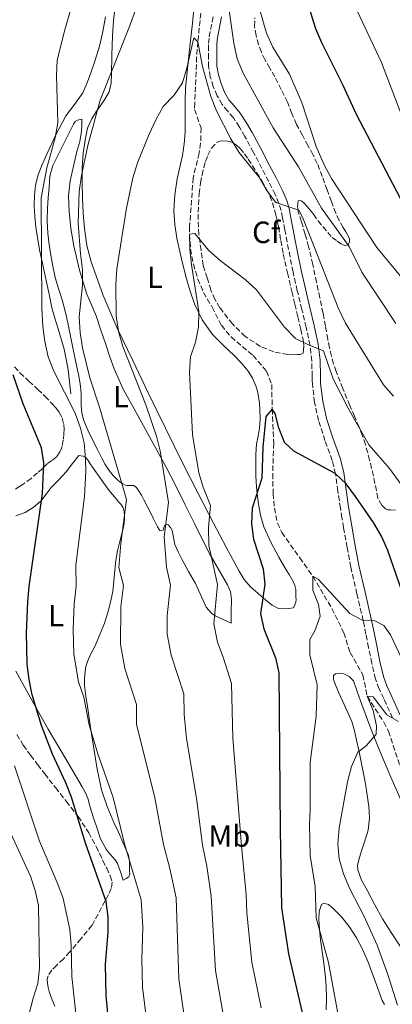
# Model space of a CAD drawing. Units: metres. Extents: x 549575 to 553013, y 4712417 to 4714754.
# Drawn here: x 551250 to 551371, y 4713682 to 4714003 of the extents above; entities that cross this region are included whole.
import ezdxf
from ezdxf.enums import TextEntityAlignment as Align

# ---------------------------------------------------------------- set-up
doc = ezdxf.new("R2010")
doc.units = ezdxf.units.M
doc.header["$MEASUREMENT"] = 0
doc.linetypes.add('DGN Style 3', pattern=[2.435891, 1.739922, -0.695969])
for name, color, linetype, lineweight in [('Barranco lineal', 142, 'DGN Style 3', 13), ('Camino', 7, 'DGN Style 3', 0), ('Curva de nivel directora', 30, 'Continuous', 30), ('Curva de nivel intermedia', 30, 'Continuous', 0), ('Etiqueta de uso rústico', 92, 'Continuous', 0), ('Etiqueta de zona arbolada', 92, 'Continuous', 0), ('Línea  de bancal', 1, 'Continuous', 13), ('Línea de cambio de uso (parcela vista)', 92, 'Continuous', 0), ('Margen derecho', 7, 'Continuous', 0), ('Zona arbolada', 92, 'DGN Style 3', 0)]:
    doc.layers.add(name, color=color, linetype=linetype, lineweight=lineweight)
doc.styles.add('Style-Arial', font='arial.ttf')

msp = doc.modelspace()

# ---------------------------------------------------------------- linework, layer by layer
at = {"layer": 'Barranco lineal', "color": 142, "linetype": 'DGN Style 3', "lineweight": 13}
msp.add_polyline3d([(551309, 4714005.01, 686.48), (551308.08, 4713995.61, 685), (551307.66, 4713990.66, 684.57), (551307.02, 4713975.68, 683.51), (551306.99, 4713973.49, 683.31), (551309.12, 4713967.51, 682.65), (551308.95, 4713962.52, 682.26), (551308.46, 4713959.28, 682.07), (551306.5, 4713951.25, 681.89), (551305.37, 4713935.19, 680.69), (551305.32, 4713932.84, 680), (551305.68, 4713927.99, 679.51), (551306.58, 4713923.09, 679.13), (551308.04, 4713918.21, 678.9), (551309.88, 4713913.83, 678.83), (551312.72, 4713909.02, 678.83), (551315.7, 4713903.1, 678.83), (551318.88, 4713899.3, 678.16), (551326.07, 4713893.26, 677.74), (551330.41, 4713888.14, 677.43), (551332.14, 4713883.78, 677.16), (551332.26, 4713875.76, 675), (551332.79, 4713864.61, 674.6), (551332.44, 4713854.65, 673.67), (551332.57, 4713848.2, 673.37), (551333, 4713843.47, 673.16), (551333.98, 4713838.56, 672.89), (551335.41, 4713835.47, 672.69), (551341.27, 4713827.22, 672.05), (551345.55, 4713821.19, 670), (551351.69, 4713810.73, 669.77), (551355.59, 4713802.8, 668.32), (551357.66, 4713796.35, 667.06), (551361.82, 4713789.01, 666.36), (551363.23, 4713782.04, 665), (551368.64, 4713773.63, 664.28), (551370.16, 4713770.67, 663.98), (551376.43, 4713751.84, 661.48)], dxfattribs=at)
at = {"layer": 'Camino', "color": 7, "linetype": 'DGN Style 3', "lineweight": 0}
for points in [[(551362.83, 4713802.31, 669.01), (551361.94, 4713806.73, 670), (551359.9, 4713815.46, 670.53), (551357.89, 4713824.2, 670.98), (551356.67, 4713830.62, 671.96), (551355.54, 4713837.06, 672.89), (551355.01, 4713840.24, 673.23), (551354.5, 4713843.43, 673.57), (551353.72, 4713849.01, 674.31), (551352.93, 4713854.59, 675), (551351.85, 4713859, 675.36), (551349.48, 4713865.46, 675.73), (551347.36, 4713872, 676.13), (551346.1, 4713877.92, 676.64), (551345.36, 4713883.88, 677.21), (551345.33, 4713885.18, 677.36), (551345.3, 4713886.48, 677.56), (551345.16, 4713891.51, 678.83), (551344.63, 4713896.52, 680), (551343.34, 4713902.4, 680.16), (551341.96, 4713908.28, 680.26), (551340.46, 4713914.39, 680.87), (551339.06, 4713920.52, 681.53), (551338.1, 4713925.42, 682.09), (551337.16, 4713930.32, 682.66), (551336.39, 4713934.28, 683.13), (551335.64, 4713938.23, 683.61), (551335.17, 4713940.59, 684.3), (551334.49, 4713942.88, 685), (551333.26, 4713945.75, 685.14), (551331.16, 4713950.03, 684.86), (551328.95, 4713954.26, 684.82), (551326.19, 4713959.52, 685.65), (551323.38, 4713964.74, 686.31), (551321.58, 4713967.79, 686.36), (551319.64, 4713970.77, 686.33), (551317.79, 4713972.97, 686.23), (551315.92, 4713975.17, 686.15), (551314.32, 4713978.02, 686.13), (551313.09, 4713981.06, 686.2), (551312.1, 4713984.23, 686.34), (551311.57, 4713987.46, 686.49), (551311.51, 4713990.17, 686.61), (551311.54, 4713992.89, 686.74), (551311.57, 4713995.1, 686.91), (551311.73, 4713997.3, 687.17), (551313.14, 4714004.32, 688.57)], [(551371.5, 4713774.91, 665), (551368.64, 4713781.27, 665.72), (551367.11, 4713784.43, 666.06), (551365.95, 4713787.68, 666.44), (551364.76, 4713792.8, 667.15), (551363.7, 4713797.92, 667.97), (551362.83, 4713802.31, 669.01)]]:
    msp.add_polyline3d(points, dxfattribs=at)
at = {"layer": 'Curva de nivel directora', "color": 30, "linetype": 'Continuous', "lineweight": 30, "flags": 128}
for points, elevation in [([(551340.34, 4714019.51), (551346.4, 4713999.99), (551348.3, 4713995.36), (551355.28, 4713981.45), (551359.61, 4713971.97), (551373.99, 4713944.6)], 700), ([(551279.54, 4713669.27), (551278.13, 4713684.36), (551277.98, 4713694.55), (551278.83, 4713705.01), (551278.87, 4713710.01), (551278.15, 4713715.05), (551271.38, 4713734.14), (551266.86, 4713749.09), (551265, 4713753.84), (551260.69, 4713763.14), (551257.14, 4713772.54), (551254.1, 4713782.46), (551253.02, 4713787.54), (551252.41, 4713792.51), (551252.2, 4713802.71), (551252.59, 4713812.85), (551253.07, 4713817.83), (551257.43, 4713848.17), (551257.89, 4713858.22), (551257.07, 4713863.17), (551251.17, 4713877.48), (551247.87, 4713886.93)], 700), ([(551378.34, 4713805.43), (551369.95, 4713829.64), (551367.9, 4713834.32), (551365.32, 4713838.74), (551359.46, 4713847.24), (551356.38, 4713851.32), (551352.75, 4713854.76), (551339.33, 4713861.98), (551336.31, 4713864.89), (551334.39, 4713869.64), (551333.25, 4713874.33), (551332.26, 4713875.76), (551330.25, 4713873.4), (551329.27, 4713863.31), (551328.89, 4713853.23), (551325.8, 4713843.39), (551325.54, 4713838.28), (551326.16, 4713833.32), (551329.3, 4713823.64), (551329.85, 4713818.67), (551328.47, 4713808.94), (551329.56, 4713804.05), (551333.39, 4713794.56), (551334.42, 4713789.67), (551334.83, 4713738.51), (551335.34, 4713712.98), (551337.54, 4713697.98), (551342.1, 4713678.31)], 675)]:
    msp.add_lwpolyline(points, dxfattribs=dict(at, elevation=elevation))
at = {"layer": 'Curva de nivel intermedia', "color": 30, "linetype": 'Continuous', "lineweight": 0, "flags": 128}
for points, elevation in [([(551267.62, 4713795.79), (551267.45, 4713803.96), (551267.76, 4713812.07), (551268.42, 4713817.99), (551268.25, 4713824.88), (551271.11, 4713847.22), (551271.54, 4713855.42), (551271.45, 4713859.55), (551270.95, 4713864.7), (551269.83, 4713869.57), (551268.08, 4713874.47), (551261.07, 4713888.12), (551259.28, 4713892.79), (551258.2, 4713897.82), (551257.53, 4713902.77), (551257.21, 4713908.81), (551256.97, 4713944.71), (551258.78, 4713954.55), (551261.59, 4713964.24), (551262.4, 4713969.18), (551261.97, 4713984.66), (551262.24, 4713989.65), (551264.71, 4713999.5), (551267.47, 4714009.45)], 695), ([(551307.17, 4713652.75), (551301.89, 4713689.81), (551300.99, 4713716.22), (551298.9, 4713725.88), (551296.8, 4713733.68), (551294.01, 4713748.86), (551288.1, 4713772.93), (551288.05, 4713779.39), (551284.28, 4713791.1), (551282.83, 4713799.08), (551282.94, 4713811.28), (551283.78, 4713818.16), (551282.3, 4713824.02), (551282.91, 4713831.95), (551284.78, 4713846.26), (551276.03, 4713876.41), (551272.89, 4713885.98), (551270.48, 4713895.81), (551269.68, 4713900.75), (551269.36, 4713905.89), (551270.47, 4713916.17), (551270.45, 4713921.17), (551269.75, 4713926.4), (551269.09, 4713936.48), (551269.32, 4713946.78), (551270.09, 4713951.95), (551272.24, 4713961.82), (551276.26, 4713976.57), (551285.74, 4714000.61), (551289.2, 4714010.16)], 690), ([(551317.91, 4714008.14), (551319.74, 4713995.17), (551320.9, 4713990.02), (551322.85, 4713985.42), (551332.54, 4713967.54), (551340.85, 4713954.81), (551348.31, 4713941.29), (551357.4, 4713928.85), (551361.54, 4713920.5), (551372.6, 4713903.75)], 690), ([(551327.56, 4714008.2), (551330.37, 4713998.44), (551332.48, 4713993.9), (551337.96, 4713985.12), (551341.88, 4713975.82), (551346.63, 4713961.47), (551349.19, 4713955.45), (551351.61, 4713951.06), (551366.36, 4713928.48), (551376.74, 4713915.99)], 695), ([(551382.48, 4713950.74), (551367.88, 4713988.91), (551359.1, 4714007.58)], 705), ([(551316.39, 4713677.62), (551313.78, 4713692.53), (551312.4, 4713716.81), (551310.95, 4713726.58), (551309.52, 4713733.44), (551307.59, 4713748.74), (551304.32, 4713768.23), (551303.56, 4713776.12), (551303.5, 4713782.82), (551299.37, 4713795.42), (551298.04, 4713802.36), (551298.04, 4713808.45), (551299.14, 4713818.33), (551297.88, 4713824.16), (551297.12, 4713834.06), (551298.45, 4713845.3), (551295.82, 4713862.13), (551294.59, 4713866.97), (551291.08, 4713877.15), (551283.63, 4713896.17), (551282.15, 4713901.09), (551281.43, 4713906.2), (551281.29, 4713916.5), (551281.65, 4713921.49), (551284.78, 4713941.38), (551286.9, 4713951.27), (551288.38, 4713956.16), (551292.17, 4713965.48), (551294.3, 4713970.14), (551296.73, 4713974.51), (551300.24, 4713978.14), (551303.09, 4713982.27), (551304.48, 4713987.07), (551306.7, 4713996.97), (551308.08, 4713995.61), (551309.51, 4713987.6), (551312.31, 4713977.77), (551314.11, 4713973.08), (551318.8, 4713963.92), (551321.43, 4713959.66), (551327.95, 4713951.59), (551330.45, 4713947.25), (551333.46, 4713943.23), (551340.93, 4713940.66), (551342.2, 4713938.38), (551345.88, 4713928.99), (551353.75, 4713908.84), (551356.21, 4713903.83), (551365.03, 4713889.3), (551368.56, 4713883.7), (551371.81, 4713879.96)], 685), ([(551370.53, 4713856.42), (551363.91, 4713864), (551359.51, 4713871.62), (551357.04, 4713876.04), (551352.12, 4713885.68), (551350.65, 4713889.95), (551349.02, 4713894.79), (551344.31, 4713896.65), (551339.84, 4713898.85), (551336.33, 4713902.52), (551327.21, 4713914.69), (551323.49, 4713918.03), (551315.32, 4713924.31), (551311.55, 4713927.6), (551307.01, 4713933.05), (551305.32, 4713932.84), (551305.42, 4713927.82), (551305.97, 4713922.8), (551308.38, 4713907.66), (551308.31, 4713902.53), (551307.31, 4713897.58), (551305.66, 4713892.86), (551305.37, 4713887.77), (551306.29, 4713867.42), (551308.38, 4713855.01), (551309.8, 4713850.23), (551312.13, 4713844.35), (551311.47, 4713837.16), (551311.68, 4713831.21), (551314.49, 4713818.5), (551313.26, 4713805.65), (551314.46, 4713799.73), (551316.34, 4713794.82), (551318.96, 4713786.24), (551319.45, 4713768.37), (551322.23, 4713733.21), (551323.82, 4713717.39), (551324.04, 4713711.39), (551325.66, 4713695.26), (551328.68, 4713680.4)], 680), ([(551527.83, 4713670.95), (551516.81, 4713682.55), (551512.41, 4713686.63), (551491.46, 4713708.13), (551487.36, 4713711.86), (551482.25, 4713718.03), (551475.73, 4713722.65), (551466.09, 4713731.38), (551454.26, 4713742.15), (551434.95, 4713760.93), (551432.41, 4713765.3), (551421.97, 4713776.58), (551408.17, 4713790.33), (551398.14, 4713802.03), (551392.82, 4713810.65), (551388.63, 4713820.27), (551382.82, 4713836.21), (551380.69, 4713840.84), (551377.25, 4713847.14), (551370.53, 4713856.42)], 680), ([(551485.61, 4713668.14), (551459.17, 4713694.6), (551449.4, 4713705.99), (551440.64, 4713718.84), (551434.01, 4713727.08), (551423.55, 4713737.97), (551397.42, 4713762.84), (551389.46, 4713772.5), (551382.21, 4713779.65), (551379.4, 4713783.78), (551370.86, 4713802.12), (551368.62, 4713805.17), (551365.48, 4713806.78), (551362, 4713806.69), (551357.57, 4713809.01), (551347.25, 4713820.22), (551345.55, 4713821.19), (551345.51, 4713816.69), (551347.37, 4713812), (551347.86, 4713808.22), (551346.19, 4713803.45), (551344.51, 4713800.61), (551344.55, 4713795.61), (551346.97, 4713785.75)], 670), ([(551291.82, 4713672.05), (551290.01, 4713687.08), (551289.74, 4713696.22), (551290.14, 4713706.61), (551289.57, 4713715.63), (551284.09, 4713733.91), (551280.43, 4713748.97), (551275.48, 4713763.21), (551272.62, 4713772.74), (551270.84, 4713781.7), (551269.19, 4713786.78), (551267.62, 4713795.79)], 695), ([(551346.97, 4713785.75), (551346.57, 4713775.55), (551344.66, 4713760.39), (551344.7, 4713745.25), (551344.41, 4713740.08), (551344.68, 4713730.06), (551346.25, 4713719.96), (551346.65, 4713709.77), (551350.59, 4713695.2), (551354.28, 4713675.01)], 670), ([(551373.16, 4713681.27), (551369.99, 4713691.22), (551366.46, 4713700.77), (551362.24, 4713710.2), (551357.47, 4713719.38), (551355.54, 4713724.06), (551354.14, 4713728.95), (551353.71, 4713733.93), (551354.05, 4713739.09), (551356.84, 4713754.14), (551358.11, 4713759.11), (551360.16, 4713763.82), (551362.89, 4713765.86), (551366.19, 4713769.73), (551366.24, 4713772.41), (551365.16, 4713777.36), (551363.23, 4713782.04), (551365.13, 4713781.86), (551369.6, 4713776.02), (551373.47, 4713773.76)], 665), ([(551248.26, 4713759.33), (551256.39, 4713734.73), (551262.44, 4713720.76), (551264.15, 4713716.06), (551266.37, 4713705.97), (551266.8, 4713700.82), (551266.93, 4713690.61), (551268.6, 4713675.59)], 705), ([(551247.15, 4713737.3), (551253.52, 4713723.37), (551255.06, 4713718.61), (551256.14, 4713713.73), (551256.41, 4713693.33), (551255.92, 4713688.35), (551254.33, 4713683.51), (551253.12, 4713678.55)], 710)]:
    msp.add_lwpolyline(points, dxfattribs=dict(at, elevation=elevation))
at = {"layer": 'Línea  de bancal', "color": 1, "linetype": 'Continuous', "lineweight": 13}
for points in [[(551266.66, 4713880.75, 692.84), (551266.23, 4713884.64, 692.91), (551265.81, 4713888.53, 692.98), (551264.46, 4713895.31, 693.14), (551262.56, 4713902, 693.33), (551261.47, 4713905.39, 693.47), (551260.47, 4713908.8, 693.64), (551259.54, 4713913.28, 693.91), (551258.63, 4713917.76, 694.26), (551257.94, 4713920.77, 694.64), (551257.27, 4713923.79, 695), (551256.48, 4713927.78, 695.14), (551255.76, 4713931.79, 695.27), (551255.26, 4713935.18, 695.51), (551254.88, 4713938.57, 695.75), (551254.69, 4713942.05, 695.91), (551254.79, 4713945.53, 695.99), (551255.18, 4713948.88, 695.95), (551256.03, 4713952.17, 695.78), (551257.35, 4713955.62, 695.49), (551258.82, 4713958.97, 695.16), (551261.81, 4713965.27, 694.45), (551265.03, 4713971.44, 693.73), (551267.88, 4713975.18, 693.23), (551270.61, 4713979.01, 692.72), (551271.91, 4713982.06, 692.46), (551273.04, 4713985.18, 692.34), (551274.6, 4713989.67, 692.29), (551276, 4713994.21, 692.34), (551277.13, 4713998.95, 692.47), (551277.97, 4714003.74, 692.6)], [(551318.88, 4713805.93, 680), (551318.92, 4713809.77, 679.91), (551318.96, 4713813.61, 679.81), (551318.64, 4713816.08, 679.7), (551317.73, 4713818.43, 679.59), (551314.9, 4713823.33, 679.67), (551312.08, 4713828.17, 680.12), (551309.49, 4713833.28, 680.77), (551306.91, 4713838.4, 681.51), (551303.77, 4713844.78, 682.51), (551300.61, 4713851.15, 683.54), (551297.68, 4713856.77, 684.57), (551294.67, 4713862.36, 685.56), (551290.98, 4713869.13, 686.29), (551287.27, 4713875.9, 686.74), (551283.75, 4713882.28, 687.05), (551280.75, 4713888.85, 687.36), (551279.38, 4713892.82, 687.79), (551278.03, 4713896.83, 688.21), (551276.46, 4713901.54, 688.28), (551274.88, 4713906.24, 688.32), (551273.43, 4713909.77, 688.53), (551271.92, 4713913.29, 688.8), (551269.5, 4713921.05, 689.78), (551267.63, 4713929.01, 690.69), (551266.68, 4713934.67, 690.87), (551266.13, 4713940.35, 691), (551265.94, 4713945.35, 691.41), (551266.45, 4713950.3, 691.72), (551267.55, 4713955.07, 691.61), (551268.66, 4713959.84, 691.33), (551269.56, 4713963.14, 691.06), (551270.15, 4713966.48, 690.85), (551270.22, 4713968.44, 690.81), (551270.29, 4713970.4, 690.77)], [(551283.73, 4713722, 693.78), (551284.64, 4713722.55, 693.71), (551285.55, 4713723.1, 693.65), (551285.88, 4713723.96, 693.65), (551285.79, 4713725.07, 693.65), (551285.8, 4713726.06, 693.65), (551285.79, 4713727.05, 693.65), (551285.78, 4713727.99, 693.65), (551285.71, 4713728.92, 693.67), (551285.4, 4713730.18, 693.77), (551284.93, 4713731.39, 693.89), (551284.29, 4713732.94, 694), (551283.63, 4713734.48, 694.1), (551282.18, 4713737.65, 694.39), (551280.72, 4713740.81, 694.68), (551278.45, 4713746.06, 694.99), (551276.66, 4713751.48, 695.11), (551275.25, 4713758.24, 695.09), (551274.15, 4713765.04, 695.08), (551273.09, 4713771.86, 695.08), (551272.07, 4713778.68, 695.08), (551271.58, 4713782.13, 695.04), (551271.15, 4713785.58, 694.95), (551271.1, 4713787.83, 694.85), (551271.31, 4713790.08, 694.69), (551271.55, 4713791.74, 694.53), (551272.03, 4713793.34, 694.32), (551273.22, 4713795.84, 693.88), (551274.42, 4713798.32, 693.43), (551275.35, 4713800.36, 693.14), (551276.26, 4713802.41, 692.87), (551277.57, 4713805.85, 692.27), (551278.69, 4713809.37, 691.72), (551279.62, 4713812.76, 691.66), (551280.29, 4713816.2, 691.67), (551280.64, 4713819.68, 691.44), (551280.96, 4713823.15, 691.19), (551281.35, 4713826.35, 690.9), (551281.89, 4713829.53, 690.64), (551282.42, 4713831.72, 690.63), (551282.98, 4713833.9, 690.64), (551283.42, 4713835.55, 690.59), (551283.86, 4713837.21, 690.53), (551284.05, 4713838.5, 690.51), (551284.13, 4713839.79, 690.52), (551284.16, 4713840.99, 690.55), (551284.07, 4713842.19, 690.6), (551283.71, 4713843.49, 690.67), (551283.03, 4713844.65, 690.76), (551282.21, 4713845.55, 690.85), (551281.41, 4713846.43, 691.01), (551279.09, 4713849.35, 691.76), (551276.87, 4713852.3, 692.56), (551275.29, 4713854.55, 693.2), (551273.71, 4713856.81, 693.81), (551272.99, 4713857.87, 693.97), (551272.27, 4713858.94, 694), (551271.61, 4713859.88, 694), (551270.71, 4713860.45, 694), (551269.3, 4713860.64, 694)]]:
    msp.add_polyline3d(points, dxfattribs=at)
at = {"layer": 'Línea de cambio de uso (parcela vista)', "color": 92, "linetype": 'Continuous', "lineweight": 0}
for points in [[(551303.94, 4713966.19, 682.95), (551303.94, 4713968.92, 683.12), (551303.94, 4713971.65, 683.35), (551303.92, 4713976.15, 683.77), (551304.05, 4713980.65, 684.2), (551304.74, 4713987.86, 684.92), (551305.54, 4713995.04, 685.67), (551306.27, 4714001.68, 686.59), (551307, 4714008.33, 687.51)], [(551281.06, 4714007.39, 690.44), (551280.59, 4714002.5, 690.28), (551280.2, 4713997.61, 690.1), (551280, 4713991.3, 689.6), (551279.92, 4713984.99, 689.03), (551279.84, 4713982.1, 688.83), (551279.17, 4713979.26, 688.72), (551277.99, 4713977.21, 688.73), (551276.69, 4713975.29, 688.77), (551275.07, 4713972.94, 688.87), (551273.48, 4713970.54, 688.93), (551272.13, 4713967.48, 688.9), (551271.39, 4713964.21, 688.87), (551270.71, 4713959.31, 688.84), (551270.39, 4713954.4, 688.82), (551270.35, 4713949.56, 688.93), (551270.43, 4713944.72, 688.95), (551270.67, 4713939.69, 688.56), (551271.07, 4713934.69, 688.08), (551271.89, 4713929.2, 687.7), (551273.28, 4713923.81, 687.28), (551277.15, 4713912.81, 685.87), (551281.75, 4713902.17, 684.42), (551286.81, 4713891.64, 683.3), (551291.89, 4713881.12, 682.2), (551297.48, 4713869.55, 681.01), (551303.11, 4713858.01, 679.81), (551308.1, 4713848.24, 678.53), (551313.19, 4713838.51, 677.25), (551317.29, 4713830.67, 676.44), (551321.46, 4713822.84, 675.64), (551323.18, 4713820.17, 675.34), (551325.24, 4713817.77, 675.04), (551330.19, 4713813.37, 674.44), (551332.22, 4713811.8, 674.25), (551334.34, 4713810.7, 673.99), (551335.83, 4713810.54, 673.65), (551337.54, 4713810.72, 673.16), (551339.25, 4713810.89, 672.68), (551339.64, 4713811.84, 672.7), (551340.03, 4713812.78, 672.72), (551340.12, 4713813.64, 672.73), (551340.03, 4713814.54, 672.72), (551340.03, 4713815.72, 672.72), (551339.99, 4713816.89, 672.72), (551339.51, 4713818.65, 672.73), (551338.64, 4713820.28, 672.74), (551337.76, 4713821.81, 673), (551336.87, 4713823.34, 673.3), (551335.67, 4713825.4, 673.32), (551334.48, 4713827.47, 673.35), (551331.83, 4713832.3, 673.78), (551329.52, 4713837.31, 674.31), (551328.54, 4713840.66, 674.72), (551327.95, 4713844.11, 675.12), (551327.51, 4713847.19, 675.41), (551327.19, 4713850.28, 675.65), (551326.98, 4713854, 675.86), (551326.9, 4713857.71, 676.05), (551326.94, 4713861.01, 676.32), (551327.14, 4713864.32, 676.58), (551327.65, 4713866.92, 676.68), (551328.16, 4713869.52, 676.72), (551328.31, 4713872.55, 676.71), (551328.26, 4713875.58, 676.72), (551328.11, 4713877.75, 676.83), (551327.84, 4713879.92, 676.95), (551327.46, 4713881.66, 677.02), (551326.9, 4713883.37, 677.09), (551325.87, 4713885.83, 677.22), (551324.48, 4713888.09, 677.43), (551322.24, 4713890.76, 677.8), (551319.87, 4713893.28, 678.18), (551316.34, 4713896.64, 678.7), (551312.85, 4713900.09, 679.2), (551309.46, 4713904.86, 679.67), (551306.96, 4713910.14, 680.08), (551305.39, 4713914.53, 680.7), (551304.08, 4713919.02, 681.25), (551302.57, 4713925.27, 681.51), (551301.25, 4713931.6, 681.73), (551300.54, 4713936.03, 682.01), (551300.24, 4713940.48, 682.26), (551300.54, 4713945.69, 682.43), (551301.33, 4713950.89, 682.55), (551302.17, 4713954.72, 682.61), (551303, 4713958.54, 682.68), (551303.62, 4713962.36, 682.78), (551303.94, 4713966.19, 682.95)], [(551318.88, 4713805.93, 680), (551316.31, 4713807.12, 680.24), (551313.73, 4713808.32, 680.48), (551312.47, 4713809.12, 680.6), (551310.78, 4713811.12, 680.75), (551307.25, 4713818.81, 681.17), (551305.01, 4713822.78, 681.6), (551302.8, 4713826.76, 682.08), (551301.63, 4713829.15, 682.39), (551300.59, 4713831.6, 682.71), (551300.09, 4713833.83, 683.04), (551299.63, 4713836.11, 683.41), (551299.1, 4713837.13, 683.61), (551298.37, 4713837.98, 683.86), (551297.8, 4713838.07, 684.1), (551297.22, 4713837.77, 684.36), (551296.79, 4713836.3, 684.72), (551296.21, 4713835.98, 684.93), (551295.67, 4713836.09, 685.09), (551294.91, 4713837.36, 685.23), (551294.21, 4713838.67, 685.3), (551293.5, 4713840.12, 685.37), (551292.79, 4713841.56, 685.44), (551291.62, 4713843.88, 685.61), (551290.45, 4713846.19, 685.83), (551289.67, 4713847.69, 686.07), (551288.74, 4713849.16, 686.37), (551287.9, 4713850.26, 686.62), (551287.03, 4713850.83, 686.98), (551286.15, 4713850.83, 687.84), (551285.03, 4713850.83, 688.32), (551284.31, 4713850.98, 688.73), (551283.6, 4713851.34, 689.08), (551282.75, 4713851.93, 689.3), (551281.94, 4713852.62, 689.43), (551280.45, 4713854.12, 689.67), (551279.15, 4713855.74, 689.92), (551277.89, 4713857.72, 690.32), (551276.74, 4713859.77, 690.63), (551275.33, 4713862.53, 690.77), (551273.95, 4713865.31, 690.88), (551272.31, 4713868.72, 691.16), (551270.79, 4713872.22, 691.25), (551270.19, 4713874.54, 691.09), (551269.97, 4713876.91, 690.92), (551269.99, 4713878.92, 690.77), (551269.97, 4713880.93, 690.63), (551269.64, 4713884.01, 690.51), (551269.14, 4713887.07, 690.55), (551268.26, 4713891.13, 690.67), (551267.39, 4713895.18, 690.79), (551266.55, 4713899.53, 690.89), (551265.68, 4713903.89, 691), (551264.79, 4713907.68, 691.12), (551263.79, 4713911.45, 691.32), (551262.68, 4713915.09, 691.59), (551261.59, 4713918.73, 691.89), (551260.67, 4713922.98, 692.25), (551259.92, 4713927.26, 692.61), (551259.47, 4713930.19, 692.86), (551259.14, 4713933.13, 693.11), (551258.99, 4713937.23, 693.25), (551259.07, 4713941.33, 693.24), (551259.27, 4713944.72, 693.26), (551259.55, 4713948.11, 693.24), (551259.85, 4713951.75, 693.06), (551260.79, 4713955.26, 692.8), (551262.84, 4713959.44, 692.44), (551264.9, 4713963.53, 692.02), (551266.21, 4713966.15, 691.58), (551267.52, 4713968.75, 691.11), (551268.07, 4713969.57, 691.07), (551268.87, 4713970.08, 691.01), (551270.29, 4713970.4, 690.77)], [(551248.75, 4713840.9, 702.8), (551251.79, 4713842.03, 700.9), (551254.43, 4713843.62, 699.7), (551256.87, 4713845.74, 698.72), (551258.56, 4713847.95, 698.15), (551260.19, 4713850.14, 697.56), (551262.71, 4713852.7, 696.7), (551265.14, 4713855.34, 695.8), (551267.22, 4713857.99, 694.9), (551269.3, 4713860.64, 694)], [(551283.73, 4713722, 693.78), (551282.82, 4713724.75, 693.96), (551281.9, 4713727.5, 694.15), (551281.15, 4713728.64, 694.26), (551280.18, 4713729.66, 694.42), (551279.17, 4713730.87, 694.64), (551278.18, 4713732.11, 694.87), (551276.36, 4713735.53, 695.44), (551275.09, 4713739.23, 695.84), (551274.14, 4713742, 695.96), (551273.23, 4713744.78, 696.05), (551272.76, 4713746.62, 696.12), (551272.26, 4713748.46, 696.18), (551271.38, 4713750.52, 696.25), (551270.32, 4713752.49, 696.32), (551264.77, 4713761.9, 697.04), (551259.25, 4713771.31, 698.13), (551253.97, 4713780.77, 699.38), (551248.69, 4713790.24, 700.87)], [(551374, 4713700.5, 659.17), (551371.08, 4713704.95, 660.11), (551368.27, 4713709.43, 661.06), (551365.68, 4713714.03, 661.35), (551363.2, 4713718.76, 661.62), (551361.41, 4713722.02, 662.29), (551360.15, 4713725.36, 662.84), (551360.09, 4713726.97, 662.9), (551360.69, 4713729.47, 662.95), (551361.49, 4713731.96, 662.97), (551362.59, 4713735.15, 662.97), (551363.55, 4713738.39, 662.97), (551363.95, 4713742.26, 662.95), (551363.73, 4713746.15, 663.03), (551363.25, 4713749.81, 663.26), (551362.66, 4713753.46, 663.53), (551361.93, 4713757.35, 663.77), (551361.17, 4713761.2, 664.02), (551360.48, 4713764.47, 664.53), (551359.78, 4713767.73, 665.14), (551359.15, 4713770.76, 665.49), (551358.26, 4713773.78, 665.85), (551356.75, 4713777.21, 666.5), (551355.19, 4713780.53, 667.14), (551353.93, 4713783.39, 667.44), (551352.69, 4713786.28, 667.61), (551352.2, 4713787.53, 667.68), (551352.27, 4713788.79, 667.61), (551352.89, 4713789.37, 667.45), (551354.26, 4713789.6, 667.22), (551355.59, 4713789.32, 666.98), (551357.38, 4713788.45, 666.6), (551358.72, 4713787.03, 666.26), (551360.12, 4713783.22, 665.81), (551361.46, 4713779.41, 665.43), (551364.33, 4713771.74, 664.59), (551367.35, 4713764.08, 663.75), (551370.99, 4713755.66, 663.09), (551374.67, 4713747.3, 662.45)], [(551349.81, 4713679.7, 669.73), (551349.92, 4713683.57, 669.75), (551349.89, 4713687.44, 669.78), (551349.59, 4713691.2, 669.48), (551349.14, 4713694.95, 669.61), (551348.58, 4713698.76, 669.75), (551348.02, 4713702.58, 669.88), (551347.67, 4713705.98, 670), (551347.46, 4713709.38, 670.12), (551347.53, 4713711.79, 670.21), (551348.35, 4713714.12, 670.3), (551349.09, 4713714.57, 670.33), (551350.61, 4713714.05, 670.39), (551351.97, 4713712.98, 670.44), (551354.83, 4713710.07, 670.52), (551357.38, 4713706.92, 670.54), (551359.8, 4713703.2, 670.46), (551361.86, 4713699.32, 670.24), (551363.51, 4713695.26, 669.87), (551365.11, 4713691.17, 669.3), (551366.57, 4713686.95, 668.47), (551368.11, 4713682.72, 667.35), (551368.87, 4713681.48, 666.91)]]:
    msp.add_polyline3d(points, dxfattribs=at)
at = {"layer": 'Margen derecho', "color": 7, "linetype": 'Continuous', "lineweight": 0}
for points in [[(551362.53, 4713816.07, 670.53), (551360.53, 4713824.75, 670.98), (551359.32, 4713831.11, 671.96), (551358.2, 4713837.51, 672.89), (551357.68, 4713840.67, 673.23), (551357.17, 4713843.83, 673.57), (551356.39, 4713849.39, 674.31), (551355.59, 4713855.11, 675), (551354.43, 4713859.79, 675.36), (551352.03, 4713866.34, 675.73), (551349.98, 4713872.7, 676.13), (551348.77, 4713878.37, 676.64), (551348.06, 4713884.08, 677.21), (551348.03, 4713885.25, 677.36), (551348, 4713886.55, 677.56), (551347.86, 4713891.69, 678.83), (551347.3, 4713896.96, 680), (551345.97, 4713903, 680.16), (551344.58, 4713908.91, 680.26), (551343.09, 4713915.01, 680.87), (551341.7, 4713921.08, 681.53), (551340.75, 4713925.94, 682.09), (551339.81, 4713930.83, 682.66), (551339.05, 4713934.79, 683.13), (551338.29, 4713938.75, 683.61), (551337.79, 4713941.24, 684.3), (551337.03, 4713943.79, 685), (551335.72, 4713946.88, 685.14), (551333.57, 4713951.25, 684.86), (551331.34, 4713955.51, 684.82), (551328.57, 4713960.79, 685.65), (551325.73, 4713966.07, 686.31), (551323.87, 4713969.21, 686.36), (551321.81, 4713972.38, 686.33), (551319.85, 4713974.71, 686.23), (551318.15, 4713976.72, 686.15), (551316.76, 4713979.19, 686.13), (551315.64, 4713981.97, 686.2), (551314.73, 4713984.85, 686.34), (551314.27, 4713987.71, 686.49), (551314.21, 4713990.19, 686.61), (551314.24, 4713992.85, 686.74), (551314.27, 4713994.98, 686.91), (551314.41, 4713996.94, 687.17), (551315.78, 4714003.76, 688.57)], [(551374.03, 4713775.88, 665), (551371.08, 4713782.41, 665.72), (551369.61, 4713785.47, 666.06), (551368.55, 4713788.45, 666.44), (551367.39, 4713793.38, 667.15), (551366.34, 4713798.47, 667.97), (551365.47, 4713802.84, 669.01), (551364.58, 4713807.3, 670), (551362.53, 4713816.07, 670.53)]]:
    msp.add_polyline3d(points, dxfattribs=at)
at = {"layer": 'Zona arbolada', "color": 92, "linetype": 'DGN Style 3', "lineweight": 0}
for points in [[(551372.41, 4713842.76, 677.43), (551370.85, 4713842.88, 677.3), (551370.01, 4713842.85, 677.29), (551369.19, 4713843.16, 677.3), (551368, 4713844.41, 677.34), (551366.71, 4713846.7, 677.43), (551365.25, 4713854.01, 677.72), (551364.03, 4713859.14, 678), (551362.68, 4713864.17, 678.42), (551361.69, 4713867.03, 678.98), (551360.58, 4713869.87, 679.57), (551359.08, 4713873.41, 679.97), (551357.57, 4713876.96, 680.24), (551355.3, 4713882.45, 680.55), (551353.11, 4713888, 680.76), (551352.29, 4713890.5, 680.8), (551351.62, 4713893.05, 680.84), (551350.96, 4713895.79, 680.83), (551350.37, 4713898.54, 680.87), (551349.62, 4713902.8, 681.25), (551348.85, 4713907.05, 681.72), (551347.81, 4713912.11, 682.16), (551346.74, 4713917.16, 682.61), (551345.47, 4713922.97, 683.22), (551344.16, 4713928.75, 683.86), (551343.03, 4713932.85, 684.35), (551341.8, 4713936.92, 684.88), (551340.78, 4713940.3, 685.53), (551340.52, 4713942, 685.96), (551340.69, 4713943.68, 686.42), (551341.24, 4713943.95, 686.8), (551341.96, 4713943.61, 687.16), (551342.75, 4713942.81, 687.21), (551343.52, 4713941.98, 687.24), (551344.68, 4713940.69, 687.57), (551345.76, 4713939.34, 687.83), (551347.26, 4713937.17, 687.98), (551351.78, 4713931.77, 688.95), (551353.44, 4713930.62, 689.26), (551355.11, 4713929.47, 689.57), (551356.06, 4713929.13, 689.91), (551357.01, 4713929.39, 690.44), (551357.48, 4713930.38, 691.24), (551357.45, 4713931.24, 691.75), (551357.17, 4713932.09, 692.15), (551356.27, 4713933.56, 692.54), (551355.38, 4713935.04, 692.66), (551354.13, 4713937.33, 692.67), (551353.01, 4713939.71, 692.68), (551351.57, 4713943.51, 692.68), (551350.15, 4713947.32, 692.69), (551348.61, 4713951.64, 692.7), (551346.98, 4713955.92, 692.71), (551345.55, 4713958.82, 692.71), (551343.99, 4713961.66, 692.71), (551342.1, 4713965.16, 692.71), (551340.23, 4713968.67, 692.71), (551338.69, 4713972.27, 692.93), (551337.24, 4713975.9, 693.2), (551335.24, 4713980.06, 693.31), (551333.14, 4713984.17, 693.36), (551331.51, 4713987, 693.36), (551329.86, 4713989.82, 693.36), (551328.76, 4713992.21, 693.39), (551327.84, 4713994.7, 693.43), (551327.02, 4713997.69, 693.54), (551326.56, 4714000.7, 693.73), (551326.57, 4714003.47, 693.95)], [(551357.17, 4713932.09, 692.15), (551356.27, 4713933.56, 692.54), (551355.38, 4713935.04, 692.66), (551354.13, 4713937.33, 692.67), (551353.01, 4713939.71, 692.68), (551351.57, 4713943.51, 692.68), (551350.15, 4713947.32, 692.69), (551348.61, 4713951.64, 692.7), (551346.98, 4713955.92, 692.71), (551345.55, 4713958.82, 692.71), (551343.99, 4713961.66, 692.71), (551342.1, 4713965.16, 692.71), (551340.23, 4713968.67, 692.71), (551338.69, 4713972.27, 692.93), (551337.24, 4713975.9, 693.2), (551335.24, 4713980.06, 693.31), (551333.14, 4713984.17, 693.36), (551331.51, 4713987, 693.36), (551329.86, 4713989.82, 693.36), (551328.76, 4713992.21, 693.39), (551327.84, 4713994.7, 693.43), (551327.02, 4713997.69, 693.54), (551326.56, 4714000.7, 693.73), (551326.57, 4714003.47, 693.95)], [(551338.91, 4713893.48, 678.67), (551337.36, 4713893.56, 678.52), (551332.83, 4713894.48, 678.16), (551328.42, 4713896.24, 678.1), (551323.5, 4713899.44, 678.41), (551319.35, 4713903.55, 678.72), (551315.24, 4713908.81, 679.04), (551313.57, 4713911.61, 679.19), (551312.32, 4713914.6, 679.3), (551311.04, 4713918.6, 679.41), (551309.75, 4713922.59, 679.52), (551309.08, 4713927.66, 679.77), (551308.4, 4713932.73, 680.02), (551308.11, 4713937.6, 680.33), (551308.24, 4713942.48, 680.8), (551308.5, 4713946.05, 681.28), (551308.95, 4713949.61, 681.76), (551309.41, 4713952.11, 682.08), (551309.99, 4713954.59, 682.39), (551310.57, 4713956.6, 682.58), (551311.3, 4713958.59, 682.8), (551312.45, 4713960.97, 683.27), (551314.36, 4713962.86, 683.76), (551315.24, 4713963.18, 683.94), (551316.15, 4713963.26, 684.12), (551317.73, 4713963.24, 684.48), (551318.56, 4713963.07, 684.57), (551319.38, 4713962.73, 684.58), (551320.69, 4713961.85, 684.58), (551321.8, 4713960.78, 684.58), (551323.21, 4713959.11, 684.58), (551324.48, 4713957.36, 684.58), (551325.86, 4713955.2, 684.58), (551327.2, 4713953.02, 684.58), (551328.85, 4713950.27, 684.49), (551330.45, 4713947.5, 684.26), (551331.53, 4713945.35, 683.93), (551332.37, 4713943.1, 683.6), (551333.47, 4713939.17, 683.35), (551334.34, 4713935.2, 683.08), (551335.08, 4713930.75, 682.66), (551335.89, 4713926.32, 682.24), (551337.27, 4713920.19, 681.78), (551338.68, 4713914.09, 681.3), (551339.65, 4713909.96, 680.79), (551340.63, 4713905.84, 680.29), (551341.58, 4713901.77, 679.96), (551342.52, 4713897.69, 679.64), (551342.6, 4713896.44, 679.54), (551342.53, 4713895.18, 679.43), (551342.32, 4713894.01, 679.19), (551341.44, 4713893.58, 679.02), (551340.47, 4713893.55, 678.87), (551338.91, 4713893.48, 678.67)], [(551372.41, 4713842.76, 677.43), (551370.85, 4713842.88, 677.3), (551370.01, 4713842.85, 677.29), (551369.19, 4713843.16, 677.3), (551368, 4713844.41, 677.34), (551366.71, 4713846.7, 677.43), (551365.25, 4713854.01, 677.72), (551364.03, 4713859.14, 678), (551362.68, 4713864.17, 678.42), (551361.69, 4713867.03, 678.98), (551360.58, 4713869.87, 679.57), (551359.08, 4713873.41, 679.97), (551357.57, 4713876.96, 680.24), (551355.3, 4713882.45, 680.55), (551353.11, 4713888, 680.76), (551352.29, 4713890.5, 680.8), (551351.62, 4713893.05, 680.84), (551350.96, 4713895.79, 680.83), (551350.37, 4713898.54, 680.87), (551349.62, 4713902.8, 681.25), (551348.85, 4713907.05, 681.72), (551347.81, 4713912.11, 682.16), (551346.74, 4713917.16, 682.61), (551345.47, 4713922.97, 683.22), (551344.16, 4713928.75, 683.86), (551343.03, 4713932.85, 684.35), (551341.8, 4713936.92, 684.88), (551340.78, 4713940.3, 685.53), (551340.52, 4713942, 685.96), (551340.69, 4713943.68, 686.42), (551341.24, 4713943.95, 686.8), (551341.96, 4713943.61, 687.16), (551342.75, 4713942.81, 687.21), (551343.52, 4713941.98, 687.24), (551344.68, 4713940.69, 687.57), (551345.76, 4713939.34, 687.83), (551347.26, 4713937.17, 687.98), (551351.78, 4713931.77, 688.95), (551353.44, 4713930.62, 689.26), (551355.11, 4713929.47, 689.57), (551356.06, 4713929.13, 689.91), (551357.01, 4713929.39, 690.44), (551357.48, 4713930.38, 691.24), (551357.45, 4713931.24, 691.75), (551357.17, 4713932.09, 692.15)], [(551248.3, 4713889.59, 700.68), (551250.08, 4713887.57, 700.32), (551253.01, 4713884.89, 699.63), (551255.92, 4713882.21, 698.88), (551258.27, 4713879.88, 697.9), (551260.56, 4713877.52, 697.04), (551261.76, 4713876.17, 696.88), (551262.9, 4713874.67, 696.77), (551263.88, 4713872.78, 696.67), (551264.39, 4713870.75, 696.58), (551264.49, 4713869.22, 696.56), (551264.42, 4713867.69, 696.58), (551264.19, 4713865.64, 696.69), (551263.78, 4713863.6, 696.88), (551263.12, 4713861.77, 697.11), (551262.03, 4713860.21, 697.51), (551260.48, 4713859, 698.08), (551258.91, 4713857.85, 698.66), (551257.39, 4713856.39, 699.3), (551255.84, 4713854.93, 699.94), (551253.69, 4713853.15, 700.46), (551251.54, 4713851.6, 701.06), (551250.08, 4713850.6, 702.33), (551248.64, 4713849.63, 703.78)], [(551248.3, 4713889.59, 700.68), (551250.08, 4713887.57, 700.32), (551253.01, 4713884.89, 699.63), (551255.92, 4713882.21, 698.88), (551258.27, 4713879.88, 697.9), (551260.56, 4713877.52, 697.04), (551261.76, 4713876.17, 696.88), (551262.9, 4713874.67, 696.77), (551263.88, 4713872.78, 696.67), (551264.39, 4713870.75, 696.58), (551264.49, 4713869.22, 696.56), (551264.42, 4713867.69, 696.58), (551264.19, 4713865.64, 696.69), (551263.78, 4713863.6, 696.88), (551263.12, 4713861.77, 697.11), (551262.03, 4713860.21, 697.51), (551260.48, 4713859, 698.08), (551258.91, 4713857.85, 698.66), (551257.39, 4713856.39, 699.3), (551255.84, 4713854.93, 699.94), (551253.69, 4713853.15, 700.46), (551251.54, 4713851.6, 701.06), (551250.08, 4713850.6, 702.33), (551248.64, 4713849.63, 703.78)], [(551249.09, 4713769.58, 704.61), (551251.13, 4713766.07, 704.17), (551253.55, 4713762.8, 703.73), (551255.84, 4713759.74, 703.33), (551258.14, 4713756.72, 702.92), (551261.66, 4713752.23, 701.8), (551265.18, 4713747.76, 700.48), (551269.01, 4713742.81, 699.43), (551272.5, 4713737.53, 698.63), (551274.88, 4713732.99, 698.28), (551277.12, 4713728.41, 697.97), (551278.34, 4713725.94, 697.7), (551279.52, 4713723.45, 697.43), (551280.11, 4713721.39, 697.35), (551279.84, 4713719.32, 697.48), (551278.98, 4713717.4, 697.74), (551273.57, 4713707.31, 700.18), (551269.98, 4713702.95, 702.72), (551266.38, 4713698.59, 705.27), (551264.23, 4713696.38, 706.33), (551261.94, 4713694.2, 707.2), (551260.49, 4713692.66, 707.86), (551259.25, 4713690.83, 708.5), (551258.94, 4713689.61, 708.67), (551259.01, 4713688.36, 708.63), (551259.22, 4713687.04, 708.45), (551259.55, 4713685.72, 708.31), (551260.12, 4713684.07, 708.28), (551260.75, 4713682.44, 708.24), (551261.67, 4713680.44, 708.19)], [(551249.09, 4713769.58, 704.61), (551251.13, 4713766.07, 704.17), (551253.55, 4713762.8, 703.73), (551255.84, 4713759.74, 703.33), (551258.14, 4713756.72, 702.92), (551261.66, 4713752.23, 701.8), (551265.18, 4713747.76, 700.48), (551269.01, 4713742.81, 699.43), (551272.5, 4713737.53, 698.63), (551274.88, 4713732.99, 698.28), (551277.12, 4713728.41, 697.97), (551278.34, 4713725.94, 697.7), (551279.52, 4713723.45, 697.43), (551280.11, 4713721.39, 697.35), (551279.84, 4713719.32, 697.48), (551278.98, 4713717.4, 697.74), (551273.57, 4713707.31, 700.18), (551269.98, 4713702.95, 702.72), (551266.38, 4713698.59, 705.27), (551264.23, 4713696.38, 706.33), (551261.94, 4713694.2, 707.2), (551260.49, 4713692.66, 707.86), (551259.25, 4713690.83, 708.5), (551258.94, 4713689.61, 708.67), (551259.01, 4713688.36, 708.63), (551259.22, 4713687.04, 708.45), (551259.55, 4713685.72, 708.31), (551260.12, 4713684.07, 708.28), (551260.75, 4713682.44, 708.24), (551261.67, 4713680.44, 708.19)]]:
    msp.add_polyline3d(points, dxfattribs=at)
msp.add_polyline3d([(551340.47, 4713893.55, 678.87), (551338.91, 4713893.48, 678.67), (551337.36, 4713893.56, 678.52), (551332.83, 4713894.48, 678.16), (551328.42, 4713896.24, 678.1), (551323.5, 4713899.44, 678.41), (551319.35, 4713903.55, 678.72), (551315.24, 4713908.81, 679.04), (551313.57, 4713911.61, 679.19), (551312.32, 4713914.6, 679.3), (551311.04, 4713918.6, 679.41), (551309.75, 4713922.59, 679.52), (551309.08, 4713927.66, 679.77), (551308.4, 4713932.73, 680.02), (551308.11, 4713937.6, 680.33), (551308.24, 4713942.48, 680.8), (551308.5, 4713946.05, 681.28), (551308.95, 4713949.61, 681.76), (551309.41, 4713952.11, 682.08), (551309.99, 4713954.59, 682.39), (551310.57, 4713956.6, 682.58), (551311.3, 4713958.59, 682.8), (551312.45, 4713960.97, 683.27), (551314.36, 4713962.86, 683.76), (551315.24, 4713963.18, 683.94), (551316.15, 4713963.26, 684.12), (551317.73, 4713963.24, 684.48), (551318.56, 4713963.07, 684.57), (551319.38, 4713962.73, 684.58), (551320.69, 4713961.85, 684.58), (551321.8, 4713960.78, 684.58), (551323.21, 4713959.11, 684.58), (551324.48, 4713957.36, 684.58), (551325.86, 4713955.2, 684.58), (551327.2, 4713953.02, 684.58), (551328.85, 4713950.27, 684.49), (551330.45, 4713947.5, 684.26), (551331.53, 4713945.35, 683.93), (551332.37, 4713943.1, 683.6), (551333.47, 4713939.17, 683.35), (551334.34, 4713935.2, 683.08), (551335.08, 4713930.75, 682.66), (551335.89, 4713926.32, 682.24), (551337.27, 4713920.19, 681.78), (551338.68, 4713914.09, 681.3), (551339.65, 4713909.96, 680.79), (551340.63, 4713905.84, 680.29), (551341.58, 4713901.77, 679.96), (551342.52, 4713897.69, 679.64), (551342.6, 4713896.44, 679.54), (551342.53, 4713895.18, 679.43), (551342.32, 4713894.01, 679.19), (551341.44, 4713893.58, 679.02)], close=True, dxfattribs=at)

# ---------------------------------------------------------------- texts
at = {"layer": 'Etiqueta de uso rústico', "color": 92, "linetype": 'Continuous', "lineweight": 0, "style": 'Style-Arial'}
for s, p in [('L', (551294.1, 4713918.76, 683.1)), ('L', (551283, 4713879.83, 687.9)), ('L', (551261.86, 4713808.34, 697.28)), ('Mb', (551318.31, 4713736.42, 682.02))]:
    msp.add_text(s, height=7, dxfattribs=at).set_placement(p, align=Align.MIDDLE_CENTER)
at = {"layer": 'Etiqueta de zona arbolada', "color": 92, "linetype": 'Continuous', "lineweight": 0, "style": 'Style-Arial'}
msp.add_text('Cf', height=7, dxfattribs=at).set_placement((551330.32, 4713933.45, 682.37), align=Align.MIDDLE_CENTER)

doc.saveas('drawing.dxf')
